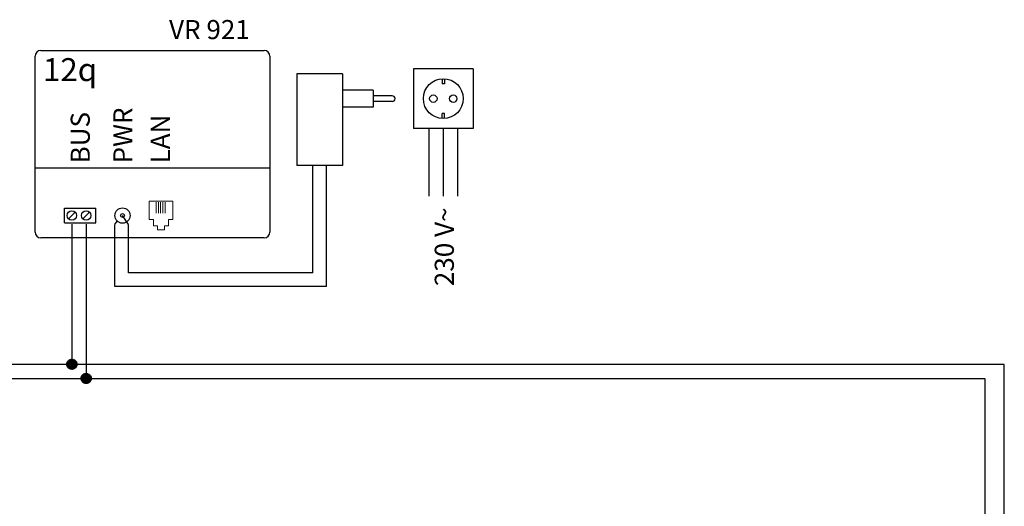
# Model space of a CAD drawing. Units: millimetres. Extents: x 29680 to 793503, y 16898 to 556540.
# Drawn here: x 496370 to 498088, y 342393 to 343242 of the extents above; entities that cross this region are included whole.
import ezdxf
from ezdxf.enums import TextEntityAlignment as Align

# ---------------------------------------------------------------- set-up
doc = ezdxf.new("R2010")
doc.units = ezdxf.units.MM
doc.linetypes.add('DASHEDX2', pattern=[1.5, 1, -0.5])
for name, color, linetype in [('VG_HEAT', 7, 'Continuous'), ('VG_MCT_LINE 230V 400V', 241, 'Continuous'), ('VG_MCT_LINE_eBUS', 8, 'DASHEDX2'), ('VG_MCT_LINE_ELV', 7, 'DASHEDX2'), ('VG_MCT_TEXT', 7, 'Continuous')]:
    doc.layers.add(name, color=color, linetype=linetype)
doc.styles.get("Standard").update_dxf_attribs({"font": 'arial.ttf'})

# ---------------------------------------------------------------- blocks, each defined once
blk = doc.blocks.new('VR921 electr')
at = {"layer": 'VG_HEAT', "ltscale": 0.5}
for p, q in [((-63.9, 94.4), (-63.9, 401)), ((-53.9, 411), (336.1, 411)), ((346.1, 401), (346.1, 94.4)), ((346.1, 205.6), (-63.9, 205.6)), ((-12.7, 135.8), (42.1, 135.8)), ((-12.7, 110.5), (-12.7, 135.8)), ((-5.5, 117.4), (6.3, 129.2)), ((19.5, 117.4), (31.3, 129.2)), ((42.1, 110.5), (42.1, 135.8)), ((99.3, 107.5), (88.8, 123.2)), ((-12.7, 110.5), (42.1, 110.5)), ((75.5, 107.5), (79.7, 113.4)), ((336.1, 84.4), (-53.9, 84.4))]:
    blk.add_line(p, q, dxfattribs=at)
at = {"layer": 'VG_HEAT', "lineweight": 13, "ltscale": 0.5}
for p, q in [((147.4, 146.4), (147.4, 127.6)), ((151.4, 146.4), (151.4, 127.6)), ((155.3, 146.4), (155.3, 127.6)), ((159.3, 146.4), (159.3, 127.6)), ((163.3, 146.4), (163.3, 127.6)), ((143.1, 105.4), (149.7, 105.4)), ((149.7, 98.2), (149.7, 105.4)), ((168.9, 105.4), (162.3, 105.4)), ((162.3, 98.2), (162.3, 105.4)), ((149.7, 98.2), (162.3, 98.2))]:
    blk.add_line(p, q, dxfattribs=at)
for points in [[(135.4, 116.2), (135.4, 148.1), (176.6, 148.1), (176.6, 116.2)], [(143.1, 105.4), (143.1, 105.4), (143.1, 116.2), (135.4, 116.2)], [(168.9, 105.4), (168.9, 105.4), (168.9, 116.2), (176.6, 116.2)]]:
    blk.add_lwpolyline(points, dxfattribs=at)
at = {"layer": 'VG_HEAT', "ltscale": 0.5}
for centre, radius in [((0.4, 123.3), 8.33), ((25.4, 123.3), 8.33), ((88.8, 123.2), 13.3), ((88.8, 123.2), 3.33)]:
    blk.add_circle(centre, radius, dxfattribs=at)
for centre, start, end in [((-53.9, 401), 90, 180), ((336.1, 401), 0, 90), ((-53.9, 94.4), 180, 270), ((336.1, 94.4), 270, 0)]:
    blk.add_arc(centre, 10, start, end, dxfattribs=at)
at = {"layer": 'VG_MCT_LINE 230V 400V'}
for p, q in [((623.8, 275.1), (623.8, 156.8)), ((648.8, 275.1), (648.8, 156.8)), ((673.8, 275.1), (673.8, 156.8))]:
    blk.add_line(p, q, dxfattribs=at)
at = {"layer": 'VG_MCT_LINE_eBUS'}
for p, q in [((0.4, 108.4), (0.4, -0.4)), ((25.4, 108.4), (25.4, -0.4))]:
    blk.add_line(p, q, dxfattribs=at)
at = {"layer": 'VG_MCT_LINE_ELV', "linetype": 'ByBlock'}
for p, q in [((596.8, 379.1), (596.8, 275.1)), ((700.8, 379.1), (596.8, 379.1)), ((700.8, 379.1), (700.8, 275.1)), ((392.9, 370.5), (392.9, 210.5)), ((472.9, 370.5), (392.9, 370.5)), ((472.9, 370.5), (472.9, 210.5)), ((646.6, 361.5), (646.6, 353.1)), ((650.9, 361.5), (650.9, 353.1)), ((650.9, 353.1), (646.6, 353.1)), ((526.3, 342.1), (472.9, 342.1)), ((526.3, 342.1), (526.3, 312.1)), ((559.6, 332.1), (526.3, 332.1)), ((526.3, 312.1), (472.9, 312.1)), ((559.6, 322.1), (526.3, 322.1)), ((646.6, 292.7), (646.6, 301.1)), ((650.9, 301.1), (646.6, 301.1)), ((650.9, 292.7), (650.9, 301.1)), ((700.8, 275.1), (596.8, 275.1)), ((472.9, 210.5), (392.9, 210.5))]:
    blk.add_line(p, q, dxfattribs=at)
at = {"layer": 'VG_MCT_LINE_ELV'}
for p, q in [((421.3, 23.3), (421.3, 210.5)), ((445.1, -0.4), (445.1, 210.5)), ((75.5, -0.4), (75.5, 107.5)), ((99.3, 23.3), (99.3, 107.5))]:
    blk.add_line(p, q, dxfattribs=at)
at = {"layer": 'VG_MCT_LINE_ELV', "color": 0}
for p, q in [((421.3, 23.3), (99.3, 23.3)), ((445.1, -0.4), (75.5, -0.4))]:
    blk.add_line(p, q, dxfattribs=at)
at = {"layer": 'VG_MCT_LINE_ELV', "linetype": 'ByBlock'}
for centre, radius in [((648.8, 327.1), 34.7), ((631.4, 327.1), 6.5), ((666.1, 327.1), 6.5)]:
    blk.add_circle(centre, radius, dxfattribs=at)
blk.add_arc((559.6, 327.1), 5, 270, 90, dxfattribs=at)
at = {"layer": 'VG_HEAT', "ltscale": 0.5}
for s, height, p in [('VR 921', 33.33, (170.1, 430.9)), ('12q', 40, (-49.9, 357.7))]:
    blk.add_text(s, height=height, dxfattribs=at).set_placement(p)
for s, p in [('PWR', (106.1, 214.1)), ('BUS', (31.7, 214.1)), ('LAN', (171.6, 214.1))]:
    blk.add_text(s, height=33.33, rotation=90, dxfattribs=at).set_placement(p)
at = {"layer": 'VG_MCT_TEXT', "color": 7, "linetype": 'Continuous'}
blk.add_text('230 V~', height=33.33, rotation=90, dxfattribs=at).set_placement((667.2, 137.3), align=Align.RIGHT)
blk = doc.blocks.new('ebus_dot')
at = {"layer": 'VG_MCT_LINE_eBUS'}
blk.add_hatch(color=256, dxfattribs=at).paths.add_polyline_path([(-8.3, 0, 1), (8.3, 0, 1)])
blk.add_circle((0, 0), 8.26, dxfattribs=at)

msp = doc.modelspace()

# ---------------------------------------------------------------- linework, layer by layer
at = {"layer": 'VG_MCT_LINE_eBUS'}
for p, q in [((496460.8, 342776.3), (496460.8, 342640.3)), ((496485.8, 342776.3), (496485.8, 342615.5)), ((498088.4, 342640.3), (495203.8, 342640.3)), ((498088.4, 341811.1), (498088.4, 342640.3)), ((498055.1, 342615.5), (495170.5, 342615.5)), ((498055.1, 341811.1), (498055.1, 342615.5))]:
    msp.add_line(p, q, dxfattribs=at)

# ---------------------------------------------------------------- block references
at = {"layer": 'VG_HEAT'}
msp.add_blockref('VR921 electr', (496460.4, 342776.8), dxfattribs=at)
at = {"layer": 'VG_MCT_LINE_eBUS', "xscale": 1.069320068304919, "yscale": 1.069320068304919, "zscale": 1.069320068304919}
for p in [(496460.8, 342640.6), (496485.8, 342615.9)]:
    msp.add_blockref('ebus_dot', p, dxfattribs=at)

doc.saveas('drawing.dxf')
